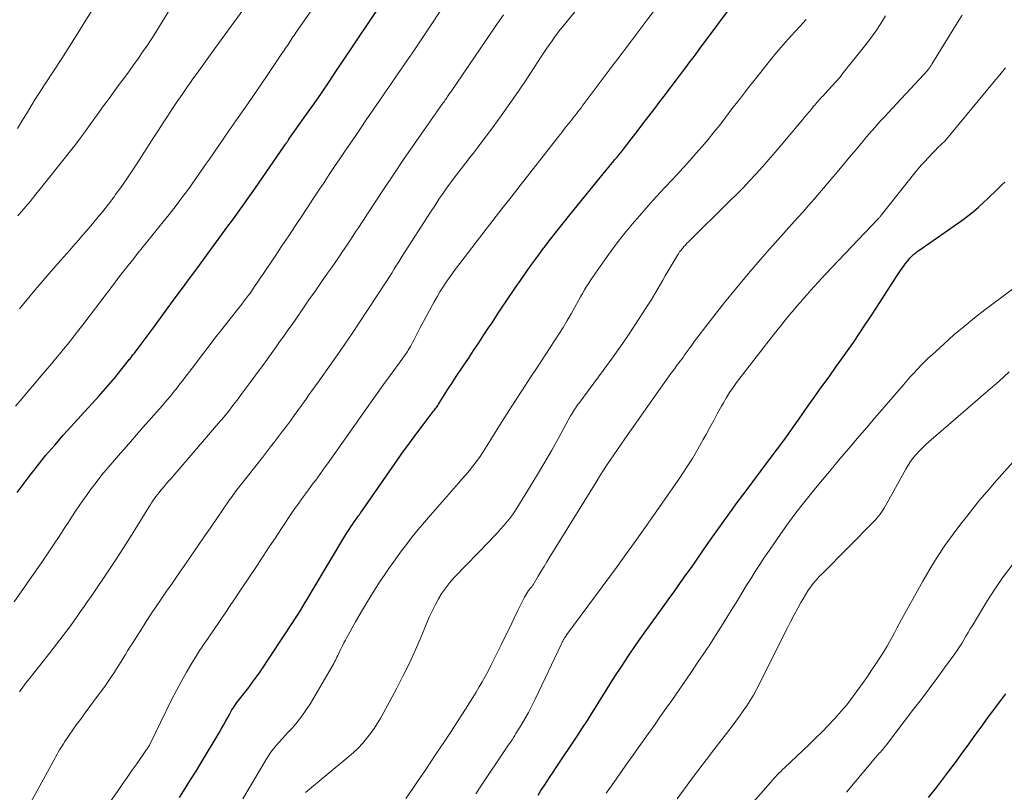
# Model space of a CAD drawing. Units: feet. Extents: x 1909996 to 1915007, y 496607 to 500000.
# Drawn here: x 1911206 to 1911328, y 497757 to 497853 of the extents above; entities that cross this region are included whole.
import ezdxf

# ---------------------------------------------------------------- set-up
doc = ezdxf.new("R2010")
doc.units = ezdxf.units.FT
doc.header["$LTSCALE"] = 100
doc.header["$MEASUREMENT"] = 0
doc.layers.add('CONTOUR INDEX', color=32, linetype='Continuous', lineweight=25)
doc.layers.add('CONTOUR INTERMEDIATE', color=40, linetype='Continuous', lineweight=15)

msp = doc.modelspace()

# ---------------------------------------------------------------- linework, layer by layer
at = {"layer": 'CONTOUR INDEX', "flags": 128}
for points, elevation in [([(1911205.73, 497793.98), (1911207.24, 497795.97), (1911208.27, 497797.29), (1911209.32, 497798.6), (1911210.41, 497799.87), (1911211.51, 497801.13), (1911215.88, 497805.95), (1911216.18, 497806.28), (1911216.47, 497806.6), (1911216.76, 497806.93), (1911217.06, 497807.26), (1911217.34, 497807.59), (1911217.63, 497807.93), (1911217.91, 497808.26), (1911218.19, 497808.6), (1911219.6, 497810.37), (1911219.69, 497810.48), (1911219.79, 497810.6), (1911219.88, 497810.72), (1911219.97, 497810.83), (1911220.05, 497810.95), (1911220.14, 497811.07), (1911220.23, 497811.18), (1911220.32, 497811.3), (1911220.65, 497811.74), (1911220.91, 497812.07), (1911221.16, 497812.4), (1911221.41, 497812.73), (1911221.66, 497813.06), (1911221.91, 497813.4), (1911222.16, 497813.73), (1911222.41, 497814.07), (1911222.65, 497814.4), (1911224.52, 497816.96), (1911225.41, 497818.17), (1911226.29, 497819.38), (1911227.18, 497820.58), (1911228.07, 497821.79), (1911228.95, 497822.99), (1911229.84, 497824.19), (1911230.73, 497825.4), (1911231.62, 497826.6), (1911231.71, 497826.73), (1911232.64, 497828), (1911233.55, 497829.27), (1911234.46, 497830.56), (1911235.36, 497831.85), (1911238.94, 497837.03), (1911239.02, 497837.14), (1911239.1, 497837.25), (1911239.18, 497837.36), (1911239.25, 497837.47), (1911239.28, 497837.51), (1911239.34, 497837.6), (1911239.41, 497837.69), (1911239.47, 497837.78), (1911239.53, 497837.87), (1911241.65, 497840.85), (1911242.62, 497842.23), (1911243.58, 497843.62), (1911244.53, 497845.01), (1911245.47, 497846.41), (1911246.41, 497847.82), (1911247.34, 497849.22), (1911248.28, 497850.62), (1911249.22, 497852.03), (1911251.24, 497855.04)], 800), ([(1911225.93, 497756.08), (1911226.63, 497757.16), (1911227.31, 497758.25), (1911227.99, 497759.34), (1911228.65, 497760.44), (1911230.85, 497764.1), (1911231.12, 497764.57), (1911231.39, 497765.04), (1911231.66, 497765.51), (1911231.92, 497765.99), (1911232.18, 497766.46), (1911232.31, 497766.7), (1911232.45, 497766.94), (1911232.6, 497767.17), (1911232.75, 497767.4), (1911232.91, 497767.62), (1911233.07, 497767.85), (1911233.23, 497768.07), (1911233.4, 497768.28), (1911234.06, 497769.11), (1911234.54, 497769.74), (1911235.02, 497770.39), (1911235.49, 497771.04), (1911235.94, 497771.7), (1911240.05, 497777.88), (1911240.36, 497778.36), (1911240.67, 497778.83), (1911240.97, 497779.31), (1911241.27, 497779.79), (1911241.56, 497780.28), (1911241.86, 497780.76), (1911242.15, 497781.25), (1911242.44, 497781.74), (1911246.63, 497788.76), (1911246.82, 497789.08), (1911247.02, 497789.39), (1911247.23, 497789.7), (1911247.44, 497790.01), (1911247.65, 497790.32), (1911247.76, 497790.47), (1911247.87, 497790.62), (1911247.97, 497790.77), (1911248.08, 497790.91), (1911248.19, 497791.06), (1911248.3, 497791.21), (1911248.4, 497791.36), (1911248.51, 497791.51), (1911253.05, 497798.03), (1911253.8, 497799.09), (1911254.56, 497800.14), (1911255.33, 497801.18), (1911256.1, 497802.22), (1911257.48, 497804.02), (1911257.58, 497804.15), (1911257.67, 497804.28), (1911257.77, 497804.4), (1911257.87, 497804.53), (1911257.96, 497804.66), (1911258.05, 497804.8), (1911258.14, 497804.93), (1911258.23, 497805.07), (1911258.65, 497805.74), (1911258.85, 497806.07), (1911259.06, 497806.41), (1911259.27, 497806.74), (1911259.48, 497807.07), (1911259.69, 497807.41), (1911259.9, 497807.74), (1911260.12, 497808.07), (1911260.34, 497808.39), (1911261.2, 497809.67), (1911261.85, 497810.64), (1911262.49, 497811.61), (1911263.14, 497812.58), (1911263.78, 497813.55), (1911264.36, 497814.43), (1911264.79, 497815.07), (1911265.22, 497815.72), (1911265.64, 497816.37), (1911266.07, 497817.01), (1911266.5, 497817.66), (1911266.93, 497818.3), (1911267.36, 497818.94), (1911267.8, 497819.58), (1911268.32, 497820.33), (1911269.03, 497821.34), (1911269.74, 497822.34), (1911270.47, 497823.33), (1911271.2, 497824.32), (1911271.28, 497824.42), (1911272.06, 497825.45), (1911272.85, 497826.47), (1911273.66, 497827.49), (1911274.47, 497828.49), (1911278.99, 497834.03), (1911279.26, 497834.36), (1911279.53, 497834.68), (1911279.8, 497835.01), (1911280.07, 497835.34), (1911280.34, 497835.66), (1911280.61, 497835.99), (1911280.87, 497836.33), (1911281.13, 497836.66), (1911282.09, 497837.88), (1911282.83, 497838.83), (1911283.56, 497839.78), (1911284.29, 497840.73), (1911285.02, 497841.69), (1911285.59, 497842.44), (1911286.03, 497843.02), (1911286.47, 497843.6), (1911286.91, 497844.18), (1911287.35, 497844.77), (1911287.45, 497844.9), (1911287.84, 497845.41), (1911288.23, 497845.93), (1911288.62, 497846.44), (1911289.01, 497846.96), (1911289.4, 497847.48), (1911289.79, 497847.99), (1911290.17, 497848.51), (1911290.56, 497849.03), (1911295.05, 497855.1)], 820), ([(1911270.51, 497756.37), (1911270.88, 497756.94), (1911271.26, 497757.51), (1911271.64, 497758.08), (1911272.02, 497758.65), (1911272.4, 497759.22), (1911272.78, 497759.79), (1911275.45, 497763.8), (1911276.06, 497764.72), (1911276.65, 497765.65), (1911277.24, 497766.58), (1911277.82, 497767.51), (1911278.39, 497768.45), (1911278.98, 497769.38), (1911279.57, 497770.31), (1911280.16, 497771.24), (1911280.83, 497772.25), (1911281.77, 497773.67), (1911282.73, 497775.08), (1911283.71, 497776.48), (1911284.7, 497777.87), (1911286.4, 497780.23), (1911286.91, 497780.93), (1911287.42, 497781.64), (1911287.93, 497782.35), (1911288.44, 497783.06), (1911288.95, 497783.77), (1911289.45, 497784.49), (1911289.95, 497785.2), (1911290.45, 497785.92), (1911291.55, 497787.5), (1911292.47, 497788.81), (1911293.4, 497790.13), (1911294.35, 497791.43), (1911295.29, 497792.73), (1911296.25, 497794.02), (1911297.21, 497795.31), (1911298.17, 497796.59), (1911299.14, 497797.88), (1911300.27, 497799.38), (1911300.94, 497800.27), (1911301.6, 497801.18), (1911302.25, 497802.09), (1911302.89, 497803.01), (1911303.53, 497803.93), (1911304.18, 497804.85), (1911304.83, 497805.76), (1911305.48, 497806.67), (1911306.78, 497808.46), (1911307.52, 497809.5), (1911308.26, 497810.54), (1911308.99, 497811.58), (1911309.72, 497812.63), (1911310.44, 497813.69), (1911311.15, 497814.75), (1911311.85, 497815.81), (1911312.55, 497816.88), (1911315.17, 497820.94), (1911315.42, 497821.31), (1911315.68, 497821.69), (1911315.95, 497822.06), (1911316.22, 497822.42), (1911316.49, 497822.77), (1911316.64, 497822.95), (1911316.79, 497823.13), (1911316.95, 497823.3), (1911317.12, 497823.46), (1911317.29, 497823.62), (1911317.47, 497823.77), (1911317.66, 497823.91), (1911317.85, 497824.05), (1911323.2, 497827.79), (1911323.91, 497828.32), (1911324.61, 497828.86), (1911325.29, 497829.44), (1911325.95, 497830.04), (1911326.4, 497830.47), (1911326.82, 497830.87), (1911327.24, 497831.27), (1911327.65, 497831.67), (1911328.07, 497832.08), (1911328.18, 497832.19), (1911328.54, 497832.54)], 840), ([(1911319.08, 497756.07), (1911320.09, 497757.33), (1911321.59, 497759.32), (1911322.42, 497760.43), (1911323.24, 497761.55), (1911324.06, 497762.67), (1911324.87, 497763.79), (1911325.12, 497764.15), (1911325.81, 497765.09), (1911326.49, 497766.03), (1911327.19, 497766.96), (1911327.89, 497767.89), (1911328.06, 497768.12), (1911328.67, 497768.94)], 860)]:
    msp.add_lwpolyline(points, dxfattribs=dict(at, elevation=elevation))
at = {"layer": 'CONTOUR INTERMEDIATE', "flags": 128}
for points, elevation in [([(1911205.39, 497780.38), (1911208.15, 497784.36), (1911208.75, 497785.23), (1911209.34, 497786.1), (1911209.94, 497786.98), (1911210.52, 497787.85), (1911210.81, 497788.27), (1911211.25, 497788.94), (1911211.69, 497789.61), (1911212.13, 497790.28), (1911212.56, 497790.96), (1911213, 497791.63), (1911213.45, 497792.3), (1911213.9, 497792.96), (1911214.37, 497793.61), (1911214.84, 497794.25), (1911215.56, 497795.21), (1911216.29, 497796.15), (1911217.05, 497797.08), (1911217.83, 497797.99), (1911218.31, 497798.53), (1911219.33, 497799.7), (1911220.35, 497800.86), (1911221.37, 497802.03), (1911222.4, 497803.19), (1911223.76, 497804.75), (1911224.1, 497805.14), (1911224.43, 497805.53), (1911224.76, 497805.92), (1911225.09, 497806.32), (1911225.11, 497806.35), (1911225.42, 497806.73), (1911225.73, 497807.12), (1911226.03, 497807.51), (1911226.33, 497807.9), (1911226.63, 497808.29), (1911226.93, 497808.68), (1911227.23, 497809.07), (1911227.53, 497809.46), (1911228.63, 497810.91), (1911229.48, 497812.03), (1911230.34, 497813.14), (1911231.2, 497814.25), (1911232.07, 497815.35), (1911233.66, 497817.36), (1911233.78, 497817.52), (1911233.9, 497817.68), (1911234.03, 497817.84), (1911234.15, 497818), (1911234.27, 497818.15), (1911234.39, 497818.32), (1911234.5, 497818.48), (1911234.62, 497818.64), (1911235.03, 497819.23), (1911235.35, 497819.68), (1911235.66, 497820.14), (1911235.98, 497820.6), (1911236.29, 497821.07), (1911237.82, 497823.35), (1911238.67, 497824.62), (1911239.52, 497825.89), (1911240.36, 497827.16), (1911241.21, 497828.43), (1911242.61, 497830.57), (1911243.26, 497831.55), (1911243.91, 497832.52), (1911244.56, 497833.5), (1911245.21, 497834.48), (1911245.87, 497835.46), (1911246.52, 497836.43), (1911247.18, 497837.4), (1911247.84, 497838.36), (1911248.5, 497839.32), (1911249.16, 497840.28), (1911249.82, 497841.25), (1911250.48, 497842.21), (1911254.59, 497848.16), (1911254.6, 497848.18), (1911254.61, 497848.19), (1911254.63, 497848.21), (1911254.64, 497848.23), (1911254.69, 497848.31), (1911254.7, 497848.32), (1911254.71, 497848.34), (1911254.72, 497848.36), (1911254.73, 497848.38), (1911254.78, 497848.44), (1911254.79, 497848.46), (1911254.81, 497848.48), (1911254.82, 497848.5), (1911254.83, 497848.51), (1911254.86, 497848.56), (1911254.89, 497848.61), (1911254.91, 497848.65), (1911254.94, 497848.69), (1911254.97, 497848.73), (1911260.48, 497857.05)], 804), ([(1911205.54, 497804.68), (1911206.32, 497805.62), (1911207.11, 497806.55), (1911207.9, 497807.48), (1911208.68, 497808.41), (1911210.03, 497809.98), (1911210.53, 497810.57), (1911211.02, 497811.17), (1911211.51, 497811.77), (1911212, 497812.37), (1911212.48, 497812.98), (1911212.95, 497813.59), (1911213.43, 497814.2), (1911213.9, 497814.81), (1911216.93, 497818.77), (1911217.14, 497819.05), (1911217.35, 497819.33), (1911217.56, 497819.6), (1911217.77, 497819.88), (1911218.01, 497820.22), (1911218.1, 497820.33), (1911218.18, 497820.44), (1911218.26, 497820.55), (1911218.34, 497820.66), (1911218.43, 497820.77), (1911218.51, 497820.88), (1911218.6, 497820.99), (1911218.68, 497821.1), (1911219.21, 497821.76), (1911219.55, 497822.2), (1911219.9, 497822.64), (1911220.25, 497823.07), (1911220.6, 497823.51), (1911224.08, 497827.83), (1911224.65, 497828.54), (1911225.21, 497829.27), (1911225.77, 497829.99), (1911226.32, 497830.72), (1911226.64, 497831.14), (1911227.03, 497831.67), (1911227.41, 497832.2), (1911227.79, 497832.73), (1911228.17, 497833.27), (1911228.54, 497833.81), (1911228.92, 497834.35), (1911229.29, 497834.89), (1911229.66, 497835.42), (1911232.07, 497838.91), (1911233.24, 497840.6), (1911234.41, 497842.29), (1911235.57, 497843.99), (1911236.73, 497845.69), (1911238.74, 497848.64), (1911238.89, 497848.86), (1911239.04, 497849.09), (1911239.19, 497849.31), (1911239.34, 497849.54), (1911239.38, 497849.59), (1911239.51, 497849.79), (1911239.64, 497849.99), (1911239.77, 497850.19), (1911239.9, 497850.39), (1911240.03, 497850.59), (1911240.17, 497850.79), (1911240.3, 497850.99), (1911240.44, 497851.18), (1911242.97, 497854.81)], 796), ([(1911205.77, 497839.23), (1911206.34, 497840.12), (1911206.9, 497841.03), (1911207.45, 497841.94), (1911208, 497842.84), (1911208.57, 497843.74), (1911209.15, 497844.63), (1911210.27, 497846.34), (1911211.29, 497847.91), (1911212.3, 497849.49), (1911213.3, 497851.07), (1911214.3, 497852.66), (1911216.03, 497855.47)], 784), ([(1911206.03, 497816.79), (1911207, 497817.97), (1911207.73, 497818.87), (1911208.48, 497819.75), (1911209.23, 497820.63), (1911209.99, 497821.5), (1911211.18, 497822.85), (1911211.55, 497823.27), (1911211.92, 497823.69), (1911212.29, 497824.11), (1911212.66, 497824.53), (1911213.03, 497824.95), (1911213.4, 497825.37), (1911213.76, 497825.79), (1911214.13, 497826.22), (1911214.9, 497827.12), (1911215.65, 497828.01), (1911216.38, 497828.9), (1911217.09, 497829.81), (1911217.79, 497830.73), (1911217.95, 497830.95), (1911218.64, 497831.89), (1911219.31, 497832.85), (1911219.97, 497833.82), (1911220.62, 497834.8), (1911222.75, 497838.13), (1911223.33, 497839.02), (1911223.9, 497839.91), (1911224.48, 497840.8), (1911225.07, 497841.68), (1911225.65, 497842.56), (1911226.25, 497843.44), (1911226.85, 497844.31), (1911227.46, 497845.18), (1911227.48, 497845.21), (1911228.11, 497846.09), (1911228.73, 497846.97), (1911229.37, 497847.85), (1911230, 497848.72), (1911234.25, 497854.55)], 792), ([(1911207.41, 497755.39), (1911210.42, 497760.9), (1911210.56, 497761.17), (1911210.71, 497761.44), (1911210.86, 497761.71), (1911211.02, 497761.97), (1911211.17, 497762.23), (1911211.33, 497762.49), (1911211.5, 497762.75), (1911211.67, 497763), (1911212.22, 497763.81), (1911212.68, 497764.47), (1911213.14, 497765.12), (1911213.6, 497765.76), (1911214.08, 497766.41), (1911215.83, 497768.77), (1911216.27, 497769.38), (1911216.71, 497769.99), (1911217.14, 497770.61), (1911217.57, 497771.24), (1911217.83, 497771.62), (1911218.11, 497772.06), (1911218.39, 497772.5), (1911218.67, 497772.95), (1911218.94, 497773.39), (1911219.21, 497773.84), (1911219.48, 497774.29), (1911219.76, 497774.73), (1911220.03, 497775.17), (1911221.2, 497777), (1911221.8, 497777.94), (1911222.41, 497778.87), (1911223.03, 497779.79), (1911223.66, 497780.72), (1911223.9, 497781.07), (1911224.41, 497781.81), (1911224.92, 497782.55), (1911225.43, 497783.29), (1911225.94, 497784.03), (1911226.54, 497784.9), (1911227.35, 497786.07), (1911228.15, 497787.25), (1911228.96, 497788.42), (1911229.77, 497789.59), (1911232.16, 497793.05), (1911232.31, 497793.26), (1911232.46, 497793.47), (1911232.61, 497793.68), (1911232.76, 497793.88), (1911232.91, 497794.09), (1911233.06, 497794.29), (1911233.22, 497794.49), (1911233.37, 497794.7), (1911236.25, 497798.34), (1911236.76, 497798.99), (1911237.26, 497799.63), (1911237.76, 497800.28), (1911238.26, 497800.93), (1911238.75, 497801.58), (1911239.24, 497802.23), (1911239.72, 497802.89), (1911240.2, 497803.56), (1911241.09, 497804.79), (1911241.37, 497805.19), (1911241.66, 497805.59), (1911241.94, 497805.98), (1911242.23, 497806.38), (1911242.52, 497806.78), (1911242.8, 497807.18), (1911243.09, 497807.57), (1911243.37, 497807.97), (1911244.66, 497809.78), (1911245.58, 497811.08), (1911246.49, 497812.4), (1911247.38, 497813.72), (1911248.27, 497815.05), (1911251.53, 497820.01), (1911251.8, 497820.42), (1911252.07, 497820.84), (1911252.33, 497821.25), (1911252.59, 497821.67), (1911252.84, 497822.09), (1911253.1, 497822.51), (1911253.37, 497822.92), (1911253.63, 497823.34), (1911257.15, 497828.83), (1911257.66, 497829.62), (1911258.18, 497830.41), (1911258.72, 497831.18), (1911259.27, 497831.95), (1911259.31, 497832.01), (1911259.85, 497832.74), (1911260.39, 497833.46), (1911260.94, 497834.18), (1911261.49, 497834.89), (1911262.05, 497835.61), (1911262.6, 497836.32), (1911263.15, 497837.04), (1911263.69, 497837.76), (1911264.84, 497839.3), (1911265.93, 497840.8), (1911267.02, 497842.32), (1911268.07, 497843.85), (1911269.1, 497845.4), (1911270.95, 497848.22), (1911271.27, 497848.7), (1911271.59, 497849.18), (1911271.92, 497849.65), (1911272.25, 497850.12), (1911272.59, 497850.59), (1911272.93, 497851.05), (1911273.28, 497851.5), (1911273.64, 497851.95), (1911275.83, 497854.63)], 812), ([(1911215.43, 497752.9), (1911218.21, 497756.82), (1911218.81, 497757.68), (1911219.42, 497758.54), (1911220.02, 497759.4), (1911220.62, 497760.26), (1911221.67, 497761.79), (1911221.75, 497761.89), (1911221.82, 497761.99), (1911221.89, 497762.09), (1911221.96, 497762.19), (1911222.08, 497762.36), (1911222.09, 497762.37), (1911222.1, 497762.39), (1911222.11, 497762.41), (1911222.12, 497762.42), (1911222.16, 497762.49), (1911222.17, 497762.51), (1911222.18, 497762.52), (1911222.18, 497762.54), (1911222.19, 497762.56), (1911224.95, 497768.19), (1911225.55, 497769.35), (1911226.16, 497770.5), (1911226.81, 497771.64), (1911227.48, 497772.76), (1911228.47, 497774.37), (1911228.66, 497774.67), (1911228.86, 497774.98), (1911229.06, 497775.28), (1911229.27, 497775.58), (1911229.48, 497775.88), (1911229.69, 497776.18), (1911229.89, 497776.47), (1911230.1, 497776.77), (1911230.98, 497778.05), (1911231.62, 497778.99), (1911232.25, 497779.93), (1911232.89, 497780.87), (1911233.52, 497781.82), (1911235.57, 497784.9), (1911236.33, 497786.05), (1911237.09, 497787.2), (1911237.86, 497788.35), (1911238.62, 497789.51), (1911239.01, 497790.1), (1911239.58, 497790.95), (1911240.16, 497791.8), (1911240.75, 497792.63), (1911241.35, 497793.47), (1911241.97, 497794.31), (1911242.27, 497794.72), (1911242.57, 497795.12), (1911242.87, 497795.52), (1911243.17, 497795.92), (1911243.47, 497796.33), (1911243.76, 497796.73), (1911244.05, 497797.14), (1911244.34, 497797.55), (1911248.89, 497804), (1911249.69, 497805.13), (1911250.5, 497806.27), (1911251.31, 497807.39), (1911252.13, 497808.52), (1911253.57, 497810.48), (1911253.67, 497810.62), (1911253.78, 497810.77), (1911253.88, 497810.91), (1911253.99, 497811.06), (1911254.09, 497811.21), (1911254.19, 497811.35), (1911254.29, 497811.51), (1911254.38, 497811.66), (1911254.5, 497811.86), (1911254.64, 497812.11), (1911254.78, 497812.37), (1911254.92, 497812.63), (1911255.05, 497812.89), (1911255.19, 497813.17), (1911255.4, 497813.58), (1911255.6, 497813.98), (1911255.81, 497814.38), (1911256.02, 497814.78), (1911257.6, 497817.68), (1911257.95, 497818.3), (1911258.31, 497818.91), (1911258.7, 497819.52), (1911259.09, 497820.11), (1911259.5, 497820.7), (1911259.91, 497821.28), (1911260.34, 497821.85), (1911260.77, 497822.42), (1911263.78, 497826.33), (1911264.9, 497827.78), (1911266.03, 497829.23), (1911267.16, 497830.68), (1911268.29, 497832.13), (1911272.64, 497837.69), (1911273.05, 497838.21), (1911273.46, 497838.73), (1911273.86, 497839.25), (1911274.27, 497839.76), (1911274.7, 497840.3), (1911274.89, 497840.55), (1911275.09, 497840.8), (1911275.28, 497841.05), (1911275.48, 497841.3), (1911275.67, 497841.55), (1911275.86, 497841.8), (1911276.05, 497842.06), (1911276.24, 497842.31), (1911279.6, 497846.79), (1911281.09, 497848.76), (1911282.58, 497850.74), (1911284.08, 497852.71), (1911285.58, 497854.67)], 816), ([(1911205.84, 497828.34), (1911206.59, 497829.24), (1911207.34, 497830.15), (1911208.08, 497831.06), (1911208.82, 497831.97), (1911211.76, 497835.64), (1911212.39, 497836.44), (1911213.02, 497837.25), (1911213.63, 497838.07), (1911214.24, 497838.9), (1911214.9, 497839.83), (1911215.7, 497840.93), (1911216.49, 497842.02), (1911217.3, 497843.12), (1911218.1, 497844.21), (1911218.56, 497844.83), (1911219.13, 497845.61), (1911219.71, 497846.4), (1911220.27, 497847.18), (1911220.84, 497847.97), (1911221.39, 497848.77), (1911221.94, 497849.57), (1911222.47, 497850.38), (1911222.98, 497851.2), (1911224.56, 497853.76)], 788), ([(1911206.04, 497769.19), (1911206.45, 497769.77), (1911206.87, 497770.34), (1911207.3, 497770.9), (1911209.8, 497774.04), (1911210.23, 497774.57), (1911210.65, 497775.11), (1911211.06, 497775.65), (1911211.48, 497776.19), (1911211.88, 497776.74), (1911212.29, 497777.29), (1911212.69, 497777.84), (1911213.09, 497778.4), (1911213.19, 497778.54), (1911213.63, 497779.16), (1911214.07, 497779.79), (1911214.5, 497780.43), (1911214.94, 497781.06), (1911217.14, 497784.33), (1911218.05, 497785.7), (1911218.96, 497787.08), (1911219.84, 497788.47), (1911220.71, 497789.88), (1911222.1, 497792.14), (1911222.27, 497792.41), (1911222.44, 497792.68), (1911222.62, 497792.95), (1911222.81, 497793.22), (1911223, 497793.48), (1911223.19, 497793.74), (1911223.39, 497793.99), (1911223.6, 497794.24), (1911223.73, 497794.39), (1911224.01, 497794.72), (1911224.29, 497795.04), (1911224.57, 497795.36), (1911224.84, 497795.68), (1911231.04, 497802.86), (1911231.15, 497802.99), (1911231.26, 497803.12), (1911231.37, 497803.24), (1911231.47, 497803.37), (1911231.58, 497803.5), (1911231.68, 497803.63), (1911231.78, 497803.76), (1911231.88, 497803.89), (1911232.7, 497804.96), (1911233.21, 497805.63), (1911233.71, 497806.3), (1911234.21, 497806.97), (1911234.71, 497807.64), (1911235.76, 497809.05), (1911236.29, 497809.77), (1911236.82, 497810.49), (1911237.34, 497811.22), (1911237.86, 497811.95), (1911238.38, 497812.68), (1911238.9, 497813.41), (1911239.41, 497814.14), (1911239.93, 497814.87), (1911240.47, 497815.65), (1911241.25, 497816.78), (1911242.03, 497817.9), (1911242.82, 497819.03), (1911243.6, 497820.15), (1911244.35, 497821.22), (1911244.81, 497821.89), (1911245.28, 497822.56), (1911245.74, 497823.24), (1911246.21, 497823.92), (1911246.41, 497824.21), (1911246.77, 497824.74), (1911247.12, 497825.27), (1911247.48, 497825.81), (1911247.83, 497826.35), (1911248.18, 497826.88), (1911248.53, 497827.42), (1911248.88, 497827.95), (1911249.24, 497828.49), (1911251.38, 497831.74), (1911252.58, 497833.55), (1911253.8, 497835.36), (1911255.03, 497837.15), (1911256.28, 497838.94), (1911258.59, 497842.23), (1911258.69, 497842.37), (1911258.78, 497842.5), (1911258.88, 497842.63), (1911258.97, 497842.77), (1911259.07, 497842.9), (1911259.16, 497843.03), (1911259.25, 497843.17), (1911259.34, 497843.3), (1911259.43, 497843.43), (1911259.52, 497843.56), (1911259.61, 497843.69), (1911259.7, 497843.82), (1911265.5, 497852.33), (1911266.21, 497853.35)], 808), ([(1911241.59, 497756.69), (1911246.99, 497761.15), (1911247.58, 497761.67), (1911248.15, 497762.21), (1911248.69, 497762.78), (1911249.2, 497763.38), (1911249.68, 497764), (1911250.14, 497764.64), (1911250.56, 497765.3), (1911250.95, 497765.98), (1911252.95, 497769.67), (1911253.76, 497771.23), (1911254.55, 497772.82), (1911255.28, 497774.42), (1911255.98, 497776.05), (1911256.7, 497777.78), (1911257.03, 497778.54), (1911257.37, 497779.29), (1911257.75, 497780.03), (1911258.14, 497780.76), (1911258.57, 497781.46), (1911259.03, 497782.14), (1911259.55, 497782.78), (1911260.1, 497783.4), (1911264.5, 497787.95), (1911264.95, 497788.43), (1911265.41, 497788.91), (1911265.85, 497789.4), (1911266.29, 497789.89), (1911266.72, 497790.4), (1911267.13, 497790.91), (1911267.51, 497791.45), (1911267.87, 497792.01), (1911269.53, 497794.7), (1911270.45, 497796.2), (1911271.35, 497797.72), (1911272.23, 497799.25), (1911273.09, 497800.79), (1911274.56, 497803.48), (1911274.68, 497803.68), (1911274.8, 497803.88), (1911274.92, 497804.08), (1911275.04, 497804.28), (1911275.17, 497804.47), (1911275.31, 497804.66), (1911275.44, 497804.85), (1911275.58, 497805.04), (1911278.61, 497809.13), (1911279.65, 497810.55), (1911280.67, 497811.99), (1911281.67, 497813.44), (1911282.64, 497814.91), (1911283.93, 497816.88), (1911284.25, 497817.37), (1911284.56, 497817.87), (1911284.86, 497818.37), (1911285.16, 497818.87), (1911285.45, 497819.37), (1911285.74, 497819.87), (1911286.04, 497820.38), (1911286.33, 497820.88), (1911287.82, 497823.4), (1911287.97, 497823.64), (1911288.12, 497823.87), (1911288.29, 497824.1), (1911288.46, 497824.31), (1911288.64, 497824.53), (1911288.83, 497824.73), (1911289.02, 497824.94), (1911289.21, 497825.14), (1911294.34, 497830.16), (1911295.18, 497831), (1911296.01, 497831.84), (1911296.82, 497832.71), (1911297.63, 497833.58), (1911298.42, 497834.46), (1911299.2, 497835.35), (1911299.98, 497836.25), (1911300.75, 497837.15), (1911303.38, 497840.3), (1911303.66, 497840.64), (1911303.94, 497840.97), (1911304.22, 497841.3), (1911304.5, 497841.63), (1911304.78, 497841.97), (1911304.92, 497842.13), (1911305.06, 497842.29), (1911305.2, 497842.45), (1911305.34, 497842.61), (1911305.49, 497842.77), (1911305.63, 497842.93), (1911305.78, 497843.09), (1911305.92, 497843.24), (1911306.6, 497843.97), (1911307.08, 497844.5), (1911307.56, 497845.03), (1911308.02, 497845.57), (1911308.47, 497846.12), (1911311.16, 497849.5), (1911311.84, 497850.39), (1911312.5, 497851.31), (1911313.13, 497852.25), (1911313.73, 497853.2)], 828), ([(1911254.09, 497755.93), (1911254.86, 497757.04), (1911255.62, 497758.16), (1911256.38, 497759.29), (1911257.9, 497761.55), (1911258.81, 497762.91), (1911259.71, 497764.27), (1911260.6, 497765.64), (1911261.48, 497767.02), (1911262.42, 497768.51), (1911262.82, 497769.15), (1911263.21, 497769.8), (1911263.58, 497770.45), (1911263.94, 497771.12), (1911264.3, 497771.78), (1911264.65, 497772.46), (1911264.99, 497773.13), (1911265.32, 497773.81), (1911265.96, 497775.12), (1911266.48, 497776.16), (1911266.99, 497777.21), (1911267.5, 497778.25), (1911268.01, 497779.3), (1911268.83, 497780.96), (1911268.94, 497781.17), (1911269.06, 497781.38), (1911269.2, 497781.58), (1911269.34, 497781.77), (1911269.55, 497782.03), (1911269.59, 497782.09), (1911269.64, 497782.15), (1911269.69, 497782.21), (1911269.74, 497782.26), (1911269.78, 497782.33), (1911269.83, 497782.39), (1911269.87, 497782.45), (1911269.91, 497782.51), (1911270.54, 497783.58), (1911270.9, 497784.18), (1911271.26, 497784.78), (1911271.62, 497785.37), (1911271.98, 497785.97), (1911277.73, 497795.26), (1911278.16, 497795.95), (1911278.59, 497796.63), (1911279.04, 497797.31), (1911279.48, 497797.99), (1911279.94, 497798.66), (1911280.4, 497799.33), (1911280.86, 497799.99), (1911281.32, 497800.66), (1911287.04, 497808.74), (1911287.27, 497809.07), (1911287.51, 497809.39), (1911287.74, 497809.71), (1911287.98, 497810.03), (1911288.21, 497810.34), (1911288.34, 497810.5), (1911288.46, 497810.67), (1911288.58, 497810.83), (1911288.7, 497811), (1911288.82, 497811.17), (1911288.95, 497811.33), (1911289.06, 497811.5), (1911289.18, 497811.67), (1911289.28, 497811.81), (1911289.45, 497812.05), (1911289.62, 497812.29), (1911289.8, 497812.52), (1911289.98, 497812.76), (1911292.37, 497815.87), (1911293.7, 497817.57), (1911295.05, 497819.25), (1911296.44, 497820.9), (1911297.84, 497822.54), (1911299.31, 497824.22), (1911300, 497825), (1911300.69, 497825.78), (1911301.38, 497826.55), (1911302.08, 497827.33), (1911302.78, 497828.1), (1911303.47, 497828.87), (1911304.16, 497829.66), (1911304.84, 497830.44), (1911306.9, 497832.86), (1911307.69, 497833.79), (1911308.48, 497834.73), (1911309.26, 497835.66), (1911310.05, 497836.6), (1911310.84, 497837.55), (1911311.23, 497838.01), (1911311.62, 497838.47), (1911312.02, 497838.93), (1911312.42, 497839.38), (1911312.82, 497839.83), (1911313.23, 497840.27), (1911313.64, 497840.72), (1911314.05, 497841.16), (1911318.46, 497845.87), (1911318.58, 497846.01), (1911318.7, 497846.14), (1911318.82, 497846.28), (1911318.93, 497846.42), (1911319.03, 497846.55), (1911319.1, 497846.63), (1911319.16, 497846.71), (1911319.21, 497846.79), (1911319.27, 497846.88), (1911319.32, 497846.96), (1911319.38, 497847.05), (1911319.43, 497847.13), (1911319.49, 497847.22), (1911320.92, 497849.55), (1911321.69, 497850.79), (1911322.47, 497852.04), (1911323.25, 497853.29)], 832), ([(1911233.79, 497755.88), (1911236.69, 497760.77), (1911236.98, 497761.23), (1911237.28, 497761.69), (1911237.62, 497762.12), (1911237.96, 497762.54), (1911238.33, 497762.95), (1911238.69, 497763.36), (1911239.06, 497763.76), (1911239.43, 497764.16), (1911239.97, 497764.74), (1911240.58, 497765.44), (1911241.16, 497766.17), (1911241.7, 497766.94), (1911242.2, 497767.73), (1911245.11, 497772.73), (1911245.22, 497772.91), (1911245.32, 497773.1), (1911245.42, 497773.3), (1911245.51, 497773.49), (1911245.6, 497773.69), (1911245.69, 497773.88), (1911245.79, 497774.08), (1911245.88, 497774.27), (1911246.03, 497774.58), (1911246.2, 497774.93), (1911246.38, 497775.28), (1911246.56, 497775.62), (1911246.74, 497775.96), (1911247.81, 497777.88), (1911248.55, 497779.16), (1911249.3, 497780.44), (1911250.09, 497781.7), (1911250.9, 497782.94), (1911251.38, 497783.67), (1911252.05, 497784.65), (1911252.73, 497785.62), (1911253.43, 497786.57), (1911254.14, 497787.51), (1911254.88, 497788.44), (1911255.62, 497789.36), (1911256.38, 497790.27), (1911257.16, 497791.16), (1911260.63, 497795.13), (1911261.08, 497795.65), (1911261.53, 497796.17), (1911261.97, 497796.7), (1911262.4, 497797.23), (1911262.82, 497797.77), (1911263.22, 497798.33), (1911263.61, 497798.89), (1911263.98, 497799.47), (1911265.74, 497802.3), (1911266.68, 497803.79), (1911267.62, 497805.28), (1911268.57, 497806.75), (1911269.54, 497808.22), (1911270.39, 497809.5), (1911270.94, 497810.33), (1911271.48, 497811.15), (1911272.03, 497811.98), (1911272.57, 497812.81), (1911273.1, 497813.64), (1911273.62, 497814.48), (1911274.13, 497815.33), (1911274.62, 497816.19), (1911275.55, 497817.85), (1911275.79, 497818.28), (1911276.04, 497818.71), (1911276.3, 497819.14), (1911276.55, 497819.57), (1911276.82, 497820), (1911277.09, 497820.42), (1911277.36, 497820.83), (1911277.65, 497821.24), (1911279.1, 497823.29), (1911279.86, 497824.34), (1911280.64, 497825.37), (1911281.45, 497826.38), (1911282.27, 497827.38), (1911283.11, 497828.36), (1911283.96, 497829.33), (1911284.83, 497830.29), (1911285.71, 497831.24), (1911287.83, 497833.51), (1911288.61, 497834.36), (1911289.39, 497835.22), (1911290.15, 497836.09), (1911290.91, 497836.96), (1911291.65, 497837.85), (1911292.38, 497838.74), (1911293.1, 497839.64), (1911293.81, 497840.56), (1911294.63, 497841.64), (1911295.67, 497842.98), (1911296.7, 497844.32), (1911297.75, 497845.65), (1911298.8, 497846.97), (1911298.97, 497847.18), (1911299.95, 497848.39), (1911300.96, 497849.58), (1911301.99, 497850.75), (1911303.05, 497851.9), (1911303.87, 497852.78)], 824), ([(1911262.78, 497756.5), (1911263.5, 497757.58), (1911266.44, 497761.98), (1911266.61, 497762.23), (1911266.77, 497762.49), (1911266.94, 497762.74), (1911267.11, 497762.99), (1911267.28, 497763.24), (1911267.45, 497763.5), (1911267.61, 497763.75), (1911267.77, 497764.01), (1911268.41, 497765.06), (1911268.87, 497765.85), (1911269.32, 497766.64), (1911269.74, 497767.45), (1911270.15, 497768.27), (1911273.45, 497775.18), (1911273.49, 497775.26), (1911273.53, 497775.35), (1911273.57, 497775.43), (1911273.61, 497775.51), (1911273.65, 497775.6), (1911273.69, 497775.68), (1911273.73, 497775.76), (1911273.78, 497775.84), (1911273.81, 497775.89), (1911273.88, 497775.99), (1911273.95, 497776.1), (1911274.02, 497776.2), (1911274.09, 497776.3), (1911280.26, 497784.65), (1911280.9, 497785.52), (1911281.53, 497786.4), (1911282.16, 497787.28), (1911282.79, 497788.16), (1911283.41, 497789.04), (1911284.03, 497789.92), (1911284.65, 497790.81), (1911285.27, 497791.7), (1911288.21, 497795.93), (1911288.97, 497797.06), (1911289.7, 497798.2), (1911290.39, 497799.36), (1911291.06, 497800.54), (1911291.4, 497801.17), (1911291.88, 497802.05), (1911292.36, 497802.93), (1911292.84, 497803.81), (1911293.32, 497804.69), (1911293.57, 497805.13), (1911293.94, 497805.78), (1911294.34, 497806.41), (1911294.76, 497807.03), (1911295.2, 497807.63), (1911300.1, 497813.95), (1911300.66, 497814.66), (1911301.23, 497815.37), (1911301.8, 497816.06), (1911302.39, 497816.76), (1911302.7, 497817.12), (1911303.13, 497817.62), (1911303.57, 497818.13), (1911304.01, 497818.63), (1911304.45, 497819.13), (1911304.89, 497819.63), (1911305.34, 497820.13), (1911305.79, 497820.62), (1911306.25, 497821.1), (1911312.76, 497827.93), (1911312.82, 497827.99), (1911312.88, 497828.06), (1911312.94, 497828.13), (1911313, 497828.2), (1911313.06, 497828.28), (1911313.12, 497828.35), (1911313.18, 497828.42), (1911313.24, 497828.49), (1911317.37, 497833.7), (1911317.77, 497834.18), (1911318.17, 497834.66), (1911318.59, 497835.12), (1911319.02, 497835.58), (1911320.41, 497837.01), (1911320.5, 497837.1), (1911320.59, 497837.19), (1911320.69, 497837.28), (1911320.78, 497837.36), (1911320.98, 497837.52), (1911321.01, 497837.56), (1911321.08, 497837.65), (1911327.24, 497845.05), (1911327.93, 497845.9), (1911328.62, 497846.77)], 836), ([(1911278.98, 497756.58), (1911279.64, 497757.53), (1911280.3, 497758.47), (1911280.96, 497759.41), (1911281.63, 497760.35), (1911282.3, 497761.29), (1911282.97, 497762.22), (1911283.64, 497763.16), (1911284.3, 497764.1), (1911284.36, 497764.19), (1911285.06, 497765.17), (1911285.75, 497766.16), (1911286.44, 497767.15), (1911287.13, 497768.13), (1911289.58, 497771.67), (1911290.07, 497772.38), (1911290.56, 497773.11), (1911291.05, 497773.83), (1911291.53, 497774.56), (1911291.78, 497774.93), (1911292.37, 497775.85), (1911292.97, 497776.77), (1911293.55, 497777.7), (1911294.13, 497778.63), (1911294.74, 497779.63), (1911295.3, 497780.54), (1911295.86, 497781.44), (1911296.41, 497782.35), (1911296.97, 497783.25), (1911297.53, 497784.15), (1911298.11, 497785.04), (1911298.69, 497785.93), (1911299.29, 497786.81), (1911300.75, 497788.91), (1911301.66, 497790.18), (1911302.58, 497791.43), (1911303.53, 497792.66), (1911304.5, 497793.87), (1911304.8, 497794.24), (1911305.88, 497795.54), (1911306.96, 497796.84), (1911308.05, 497798.14), (1911309.15, 497799.44), (1911310.25, 497800.73), (1911311.35, 497802.01), (1911312.45, 497803.3), (1911313.55, 497804.58), (1911315.95, 497807.37), (1911316.38, 497807.86), (1911316.8, 497808.34), (1911317.24, 497808.82), (1911317.68, 497809.29), (1911318.12, 497809.76), (1911318.57, 497810.21), (1911319.04, 497810.66), (1911319.51, 497811.1), (1911321, 497812.46), (1911322.23, 497813.55), (1911323.49, 497814.62), (1911324.78, 497815.66), (1911326.08, 497816.66), (1911331.8, 497820.93)], 844), ([(1911287.82, 497755.88), (1911288.71, 497757.12), (1911289.61, 497758.34), (1911290.52, 497759.56), (1911291.44, 497760.77), (1911292.37, 497761.98), (1911294.64, 497764.92), (1911295.12, 497765.55), (1911295.58, 497766.18), (1911296.03, 497766.82), (1911296.47, 497767.47), (1911296.9, 497768.13), (1911297.3, 497768.79), (1911297.68, 497769.48), (1911298.05, 497770.17), (1911301.05, 497776.2), (1911301.48, 497777.06), (1911301.91, 497777.91), (1911302.36, 497778.75), (1911302.81, 497779.6), (1911303.17, 497780.28), (1911303.46, 497780.77), (1911303.75, 497781.26), (1911304.07, 497781.73), (1911304.39, 497782.19), (1911304.74, 497782.64), (1911305.1, 497783.08), (1911305.48, 497783.51), (1911305.88, 497783.92), (1911312.25, 497790.35), (1911312.46, 497790.57), (1911312.66, 497790.8), (1911312.86, 497791.04), (1911313.05, 497791.28), (1911313.23, 497791.53), (1911313.4, 497791.78), (1911313.56, 497792.04), (1911313.71, 497792.31), (1911316.23, 497796.87), (1911316.52, 497797.35), (1911316.83, 497797.81), (1911317.16, 497798.26), (1911317.52, 497798.68), (1911317.9, 497799.09), (1911318.29, 497799.49), (1911318.7, 497799.88), (1911319.11, 497800.25), (1911326.46, 497806.6), (1911327.79, 497807.77), (1911329.1, 497808.96)], 848), ([(1911292.53, 497750.09), (1911299.4, 497757.94), (1911299.61, 497758.17), (1911299.82, 497758.41), (1911300.03, 497758.64), (1911300.25, 497758.86), (1911300.47, 497759.09), (1911300.7, 497759.31), (1911300.92, 497759.53), (1911301.15, 497759.75), (1911304.22, 497762.64), (1911305.03, 497763.42), (1911305.83, 497764.21), (1911306.6, 497765.03), (1911307.37, 497765.85), (1911308.54, 497767.15), (1911308.7, 497767.34), (1911308.86, 497767.53), (1911309.02, 497767.73), (1911309.17, 497767.93), (1911310.84, 497770.24), (1911311.38, 497770.99), (1911311.91, 497771.75), (1911312.43, 497772.53), (1911312.94, 497773.3), (1911313.27, 497773.81), (1911313.6, 497774.34), (1911313.92, 497774.88), (1911314.23, 497775.42), (1911314.53, 497775.98), (1911314.82, 497776.53), (1911315.12, 497777.09), (1911315.42, 497777.64), (1911315.72, 497778.19), (1911318.35, 497782.95), (1911319.22, 497784.46), (1911320.13, 497785.93), (1911321.11, 497787.37), (1911322.12, 497788.78), (1911323.09, 497790.06), (1911323.66, 497790.8), (1911324.23, 497791.54), (1911324.82, 497792.27), (1911325.42, 497793), (1911326.02, 497793.71), (1911326.63, 497794.43), (1911327.24, 497795.13), (1911327.86, 497795.84), (1911333.61, 497802.31)], 852), ([(1911308.85, 497756.71), (1911312.31, 497760.83), (1911312.43, 497760.97), (1911312.56, 497761.12), (1911312.69, 497761.26), (1911312.82, 497761.41), (1911312.95, 497761.55), (1911313.08, 497761.69), (1911313.2, 497761.84), (1911313.33, 497761.99), (1911313.46, 497762.15), (1911313.59, 497762.3), (1911313.71, 497762.46), (1911313.83, 497762.61), (1911317.22, 497767.03), (1911318.19, 497768.3), (1911319.15, 497769.58), (1911320.11, 497770.87), (1911321.05, 497772.17), (1911322.32, 497773.92), (1911322.62, 497774.34), (1911322.91, 497774.78), (1911323.19, 497775.22), (1911323.46, 497775.66), (1911323.72, 497776.11), (1911323.99, 497776.56), (1911324.25, 497777.01), (1911324.52, 497777.45), (1911326.33, 497780.42), (1911327.32, 497781.96), (1911328.36, 497783.48), (1911329.47, 497784.94)], 856)]:
    msp.add_lwpolyline(points, dxfattribs=dict(at, elevation=elevation))

doc.saveas('drawing.dxf')
